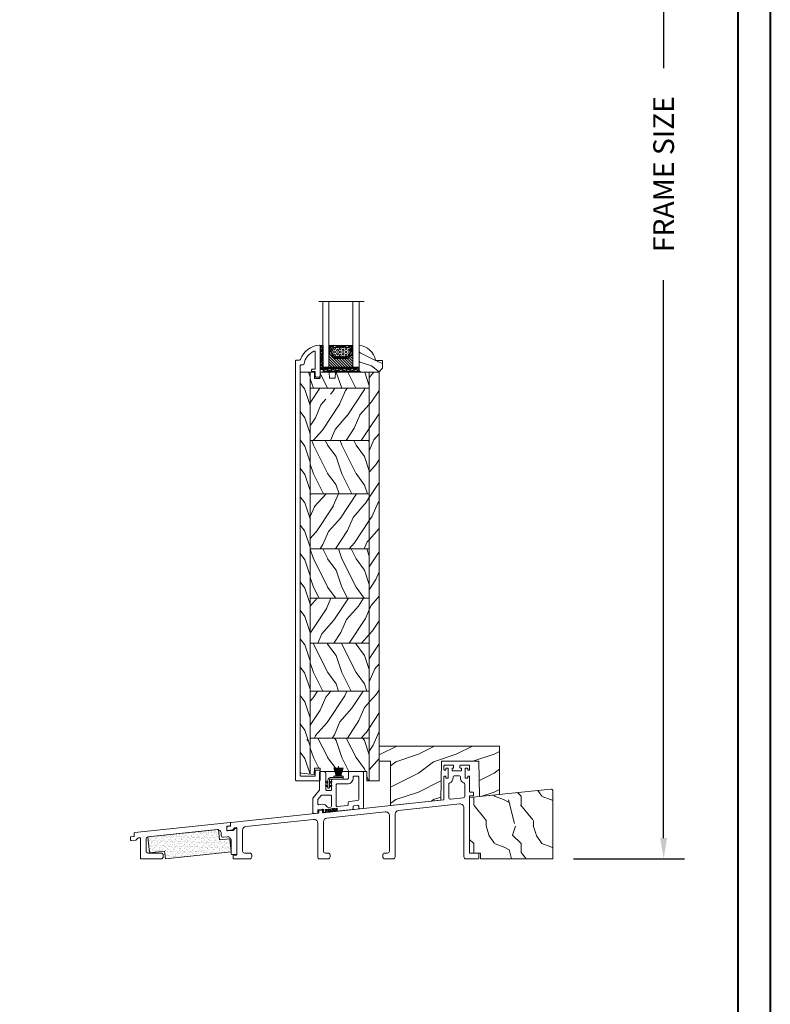
# Model space of a CAD drawing. Units: millimetres. Extents: x -96 to 592, y 0 to 199.
# Drawn here: x 93 to 109, y 22 to 43 of the extents above; entities that cross this region are included whole.
import ezdxf

# ---------------------------------------------------------------- set-up
doc = ezdxf.new("R2010")
doc.units = ezdxf.units.MM
doc.header["$MEASUREMENT"] = 0
doc.layers.get('0').update_dxf_attribs({"lineweight": 18})
doc.styles.add('Cotes', font='arial.ttf')
doc.linetypes.add('Amzigzag', pattern='A,0.0001,[136,genltshp.shx,S=0.04,R=0,X=0,Y=0],-11', length=11.0001)
doc.dimstyles.new('1-1', dxfattribs={"dimscale": 0.03937, "dimtxt": 11, "dimasz": 11, "dimexe": 11, "dimexo": 11, "dimgap": 11, "dimtad": 0, "dimtih": 1, "dimtoh": 1, "dimdec": 1, "dimlfac": 25.4, "dimzin": 0, "dimdsep": 46, "dimtxsty": 'Cotes', "dimcen": 0.09, "dimadec": 0, "dimazin": 0, "dimtfac": 1, "dimtdec": 1, "dimtofl": 0, "dimtmove": 0, "dimatfit": 3, "dimfxl": 0, "dimtolj": 1, "dimtzin": 0, "dimarcsym": 0})
pattern_1 = [(126.8699, (-118.4903, 18.4518), (30.000002, -45), [7.5, -67.5]), (116.565, (-122.9903, 9.452), (-15.00002, 14.99999), [16.7705, -16.7705]), (108.435, (-130.4903, 9.452), (-14.99998, 30.00001), [9.48684, -37.9473])]
pattern_2 = [(246.8699, (-135.7942, 40.4422), (23.97114, 48.480763), [7.5, -67.5]), (236.565, (-125.75, 41.045), (-5.49036, -20.4904), [16.7705, -16.7705]), (228.435, (-122, 34.55), (-18.48078, -27.99036), [9.48684, -37.9473])]

# ---------------------------------------------------------------- blocks, each defined once
blk = doc.blocks.new('*D356')
at = {"color": 0, "lineweight": -2, "transparency": 16777216}
for p, q in [((104.805, 53.576), (107.112, 53.576)), ((106.679, 53.143), (106.679, 41.881)), ((106.679, 25.866), (106.679, 37.466)), ((104.806, 25.433), (107.112, 25.433))]:
    blk.add_line(p, q, dxfattribs=at)
at = {"color": 0, "transparency": 16777216}
for points in [[(106.607, 53.143), (106.751, 53.143), (106.679, 53.576)], [(106.607, 25.866), (106.751, 25.866), (106.679, 25.433)]]:
    blk.add_solid(points, dxfattribs=at)
at = {"layer": 'Defpoints', "color": 0, "transparency": 16777216}
for p in [(104.372, 53.576), (106.679, 53.576), (104.373, 25.433)]:
    blk.add_point(p, dxfattribs=at)
at = {"color": 0, "transparency": 16777216, "insert": (106.679, 39.674), "char_height": 0.43307, "attachment_point": 5, "rotation": 90, "style": 'Cotes'}
blk.add_mtext('\\A1;FRAME SIZE', dxfattribs=at)
blk = doc.blocks.new('PB-013')
at = {"lineweight": 15}
blk.add_lwpolyline([(102.15, -12.5, 0.414214), (102.65, -13), (118.79, -13, 0.431265), (119.09, -12.68, 0.303188), (111.5, -2.63, -0.319055), (111.16, -2.15), (111.16, -0.5, 0.414214), (110.66, 0), (-110.66, 0, 0.414214), (-111.16, -0.5), (-111.16, -12.5, 0.414214), (-110.66, -13), (-105.96, -13, 0.414214), (-105.46, -12.5), (-105.46, -11, 0.414214), (-105.96, -10.5), (-108.16, -10.5, -0.414214), (-108.66, -10), (-108.66, -3, -0.414214), (-108.16, -2.5), (108.16, -2.5, -0.414214), (108.66, -3), (108.66, -4.1, 0.370863), (109.09, -4.59, -0.257712), (115.87, -9.8, -0.540622), (115.41, -10.5), (106.85, -10.5, -0.414214), (106.35, -10), (106.35, -9, 0.414214), (105.85, -8.5), (105.65, -8.5, 0.414214), (105.15, -9), (105.15, -10, -0.414214), (104.65, -10.5), (102.65, -10.5, 0.414214), (102.15, -11)], format="xyb", close=True, dxfattribs=at).dxf.unprotected_set("ltscale", 0)
blk = doc.blocks.new('V-004')
h = blk.add_hatch()
h.set_pattern_fill('EXM', color=256, scale=4, style=0, pattern_type=2)
h.set_pattern_definition([(153.435, (-25.4281, -37.6341), (3.999997, -4.000005), [0.89443, -8.04984]), (26.565, (-28.2281, -37.9141), (3.999997, 4.000005), [0.89443, -8.04984]), (0, (-27.428, -37.514), (4, 4), [0.8, -3.2]), (333.435, (-26.6281, -37.5141), (-3.999997, 4.000005), [0.89443, -8.04984]), (206.565, (-25.8281, -37.9141), (-3.999997, -4.000005), [0.89443, -8.04984]), (180, (-26.628, -38.314), (-4, -4), [0.8, -3.2]), (153.435, (-27.4281, -38.3141), (3.999997, -4.000005), [0.89443, -8.04984]), (26.565, (-26.2281, -38.5541), (3.999997, 4.000005), [0.89443, -8.04984]), (153.435, (-25.4281, -38.9541), (3.999997, -4.000005), [0.89443, -8.04984]), (26.565, (-28.2281, -39.2341), (3.999997, 4.000005), [0.89443, -8.04984]), (0, (-27.428, -38.834), (4, 4), [0.8, -3.2]), (333.435, (-26.6281, -38.8341), (-3.999997, 4.000005), [0.89443, -8.04984]), (206.565, (-25.8281, -39.2341), (-3.999997, -4.000005), [0.89443, -8.04984]), (180, (-26.628, -39.634), (-4, -4), [0.8, -3.2]), (153.435, (-27.4281, -39.6341), (3.999997, -4.000005), [0.89443, -8.04984]), (26.565, (-26.2281, -39.9141), (3.999997, 4.000005), [0.89443, -8.04984]), (153.435, (-25.4281, -40.3141), (3.999997, -4.000005), [0.89443, -8.04984]), (26.565, (-26.2281, -41.2341), (3.999997, 4.000005), [0.89443, -8.04984]), (26.565, (-28.2281, -40.5541), (3.999997, 4.000005), [0.89443, -8.04984]), (0, (-27.428, -40.154), (4, 4), [0.8, -3.2]), (333.435, (-26.6281, -40.1541), (-3.999997, 4.000005), [0.89443, -8.04984]), (206.565, (-25.8281, -40.5541), (-3.999997, -4.000005), [0.89443, -8.04984]), (180, (-26.628, -40.954), (-4, -4), [0.8, -3.2]), (153.435, (-27.4281, -40.9541), (3.999997, -4.000005), [0.89443, -8.04984]), (0, (-29.428, -40.834), (4, 4), [0.8, -3.2]), (333.435, (-28.6281, -40.8341), (-3.999997, 4.000005), [0.89443, -8.04984]), (0, (-29.428, -39.514), (4, 4), [0.8, -3.2]), (333.435, (-28.6281, -39.5141), (-3.999997, 4.000005), [0.89443, -8.04984]), (206.565, (-27.8281, -39.9141), (-3.999997, -4.000005), [0.89443, -8.04984]), (180, (-28.628, -40.314), (-4, -4), [0.8, -3.2]), (0, (-29.428, -38.154), (4, 4), [0.8, -3.2]), (333.435, (-28.6281, -38.1541), (-3.999997, 4.000005), [0.89443, -8.04984]), (206.565, (-27.8281, -38.5541), (-3.999997, -4.000005), [0.89443, -8.04984]), (180, (-28.628, -38.954), (-4, -4), [0.8, -3.2]), (206.565, (-27.8281, -37.2341), (-3.999997, -4.000005), [0.89443, -8.04984]), (180, (-28.628, -37.634), (-4, -4), [0.8, -3.2])])
h.paths.add_polyline_path([(8.87, -0.09, 0.414214), (9.37, 0.41), (9.37, 1.41, 0.414214), (8.87, 1.91), (-9.13, 1.91, 0.414214), (-9.63, 1.41), (-9.63, 0.41, 0.414214), (-9.13, -0.09)])
at = {"linetype": 'Continuous'}
blk.add_lwpolyline([(-9.63, 1.41, -0.414214), (-9.13, 1.91), (8.87, 1.91, -0.414214), (9.37, 1.41), (9.37, 0.41, -0.414214), (8.87, -0.09), (-9.13, -0.09, -0.414214), (-9.63, 0.41)], format="xyb", close=True, dxfattribs=at)
blk = doc.blocks.new('D-059')
h = blk.add_hatch()
h.set_pattern_fill('WOOD1', color=256, scale=10, style=0, pattern_type=2)
h.set_pattern_definition([(216.8699, (-335.2539, -33.65), (29.999999, 20.000001), [5, -45]), (206.5651, (-329.254, -36.65), (-9.99999, -10.000013), [11.18034, -11.18034]), (198.4349, (-329.254, -41.65), (-20.000004, -9.999984), [6.32456, -25.29822])])
edge = h.paths.add_edge_path()
edge.add_line((-10.5, 0), (0, 0))
edge.add_line((0, 0), (0, 14.03))
edge.add_arc((0.54, 4.7), 9.34, 93.305, 171.3918)
edge.add_line((-8.7, 6.1), (-12.5, 6.1))
edge.add_line((-12.5, 6.1), (-12.5, 2))
edge.add_line((-12.5, 2), (-10.5, 0))
blk.add_lwpolyline([(-10.5, 0), (0, 0), (0, 14.03, 0.354545), (-8.7, 6.1), (-12.5, 6.1), (-12.5, 2)], format="xyb", close=True)
blk = doc.blocks.new('V-006')
h = blk.add_hatch()
h.set_pattern_fill('GRAVEL', color=256, scale=0.075, style=0)
h.set_pattern_definition([(228.0128, (-26.72399, -53.63578), (-15.24001295, -17.14502107), [0.25629, -25.372875]), (184.9697, (-26.89544, -53.826285), (22.86003698, 1.90498656), [0.439804, -43.5405]), (132.5104, (-27.33359, -53.86438), (19.04998614, -20.95502047), [0.31011, -30.701025]), (267.2737, (-28.07654, -54.340635), (1.90499173, 38.09998774), [0.400504, -39.6498]), (292.8337, (-28.09559, -54.740685), (-9.52502704, 22.860013), [0.392726, -38.87985]), (357.2737, (-27.94319, -55.102635), (-38.09998774, 1.90499173), [0.400504, -39.6498]), (37.6942, (-27.54314, -55.121685), (-24.765015646, -19.04998302), [0.529645, -52.434825]), (72.2553, (-27.12404, -54.797835), (13.335026674, 41.910012155), [0.50004, -49.503975]), (121.4296, (-26.97164, -54.321585), (-15.24000393, 24.76497087), [0.40186, -39.784125]), (175.2364, (-27.18119, -53.97868), (20.95498354, -1.90498212), [0.458785, -22.480425]), (222.3974, (-27.63839, -53.940585), (-22.86000069, -20.95497274), [0.593309, -58.7376]), (138.8141, (-26.19059, -54.35968), (-13.3349915, 11.4299824), [0.202504, -20.04795]), (171.4692, (-26.34299, -54.22633), (24.7649622, -3.8100096), [0.38526, -38.14095]), (225, (-26.724, -54.1692), (-3e-16, -1.905), [0.269407, -2.42467]), (203.1986, (-26.85734, -53.94058), (9.5250321, 3.8100167), [0.14508, -14.36295]), (291.8014, (-26.9907, -53.99773), (-1.9050013, 5.7150037), [0.205175, -10.0536]), (30.9638, (-26.9145, -54.18823), (5.714994, 3.810003), [0.33324, -10.774725]), (161.5651, (-26.62874, -54.0168), (3.810002, -1.904997), [0.240965, -5.783175]), (16.3895, (-28.09559, -53.99773), (19.05001051, 5.71498811), [0.337566, -33.4191]), (70.3462, (-27.77174, -53.90248), (-7.61997877, -20.95497037), [0.2832, -28.03665]), (293.1986, (-26.62874, -53.63578), (-3.8100167, 9.5250321), [0.29016, -14.2179]), (343.6105, (-26.51444, -53.90248), (-19.05001051, 5.71498811), [0.337566, -33.4191]), (339.444, (-28.0956, -55.17883), (-9.5250118, 3.8099954), [0.325526, -15.950775]), (294.7751, (-27.79079, -55.29313), (-9.5249778, 20.95499027), [0.272754, -27.0027]), (66.8014, (-26.6097, -55.54078), (3.8100167, 9.5250321), [0.29016, -14.2179]), (17.354, (-26.49539, -55.27408), (-24.76500134, -7.6199885), [0.319337, -31.6143]), (69.444, (-27.54314, -55.54078), (-3.8099954, -9.5250118), [0.162764, -16.1136]), (101.3099, (-26.724, -55.5408), (-1.9049906, 7.6199756), [0.097136, -9.6165]), (165.9638, (-26.74304, -55.44553), (5.715004, -1.9049967), [0.392726, -7.461787]), (186.009, (-27.12404, -55.35028), (19.04997191, 1.90499555), [0.36395, -36.03105]), (303.6901, (-26.9145, -54.3597), (-1.9050007, 3.8099963), [0.274743, -6.593835]), (353.1572, (-26.76209, -54.588285), (32.38501339, -3.81001706), [0.479668, -47.487]), (60.9454, (-26.28584, -54.64543), (-7.6199823, -13.3349682), [0.19613, -19.41705]), (90, (-26.1906, -54.474), (-1.905, 1.905), [0.1143, -1.7907]), (120.2564, (-27.16214, -55.29313), (7.61998385, -13.33499327), [0.26465, -26.200425]), (48.0128, (-27.29549, -55.06453), (15.24001295, 17.14502107), [0.512582, -25.1166]), (0, (-26.9526, -54.6835), (1.905, 1.905), [0.4953, -1.4097]), (325.3048, (-26.45729, -54.68353), (-19.049967, 13.33500127), [0.301208, -29.819475]), (254.0546, (-26.20964, -54.85498), (-1.9050049, -7.6200182), [0.27737, -13.591275]), (207.646, (-26.28584, -55.121685), (-36.19498729, -19.05001198), [0.45161, -44.709375]), (175.4261, (-26.68589, -55.331235), (-24.7650057, 1.90499078), [0.477772, -47.29935]), (175.4261, (-26.68589, -55.331235), (-24.7650057, 1.90499078), [0.477772, -47.29935])])
h.paths.add_polyline_path([(6.3565, 0), (6.3565, 1.6), (-6.3565, 1.6), (-6.3565, 0)])
blk.add_line((-6.3565, 0), (-6.3565, 1.6))
blk.add_lwpolyline([(-6.3565, 0), (-6.3565, 1.6), (6.3565, 1.6), (6.3565, 0)], close=True)
blk = doc.blocks.new('V-042')
h = blk.add_hatch()
h.set_pattern_fill('HEX', color=256, scale=4, style=0)
h.set_pattern_definition([(0, (-287.4581, 1960.29515), (0, 0.8660254), [0.5, -1]), (120, (-287.4581, 1960.29515), (-0.75, -0.4330127), [0.5, -1]), (60, (-286.9581, 1960.29515), (-0.75, 0.4330127), [0.5, -1])])
h.paths.add_polyline_path([(12.12, 10.62, -0.010382), (6.98, 10.62, 0.076556), (4.75, 10.13, 0.263685), (4.5, 9.82, 0.148643), (4.85, 7.05, 0.145267), (5.04, 6.84, -0.157262), (6.05, 5.6, 0.308069), (6.42, 5.35), (12.68, 5.35, 0.308069), (13.05, 5.6, -0.157262), (14.06, 6.84, 0.145267), (14.25, 7.05, 0.148643), (14.6, 9.82, 0.263685), (14.35, 10.13, 0.076556)])
h = blk.add_hatch()
h.set_pattern_fill('ANSI31', color=256, scale=8, style=0)
h.set_pattern_definition([(45, (-287.4581, 1960.2951), (-0.7071068, 0.7071068), [])])
h.paths.add_polyline_path([(12.52, 4.65), (6.48, 4.65), (5.86, 4.65, -0.341404), (5.28, 5.1, 0.290945), (3.86, 6.42, -0.361442), (3.53, 6.81), (3.53, 9.5), (3.15, 9.5), (3.15, 0), (15.85, 0), (15.85, 9.5), (15.47, 9.5), (15.47, 6.81, -0.361442), (15.14, 6.42, 0.290945), (13.73, 5.1, -0.341139), (13.15, 4.65)])
at = {"linetype": 'Amzigzag', "ltscale": 1.5}
blk.add_line((-2.7, 34.8), (21.32, 34.8), dxfattribs=at)
at = {"linetype": 'Continuous', "lineweight": 25}
for p, q in [((3.58, 11.3), (3.58, 10.08)), ((5.83, 11.5), (3.78, 11.5)), ((3.78, 10.28), (3.78, 10.8)), ((3.87, 10.8), (3.87, 10.28)), ((4.08, 11.1), (5.68, 11.1)), ((5.68, 11.01), (4.08, 11.01)), ((5.68, 11.1), (5.68, 11.01)), ((15.32, 11.5), (13.27, 11.5)), ((13.42, 11.1), (15.02, 11.1)), ((13.42, 11.01), (13.42, 11.1)), ((15.02, 11.01), (13.42, 11.01)), ((15.23, 10.28), (15.23, 10.8)), ((15.32, 10.8), (15.32, 10.28)), ((15.52, 10.08), (15.52, 11.3)), ((3.62, 9.95), (3.63, 9.95)), ((3.63, 9.95), (3.63, 9.99)), ((3.63, 9.95), (3.63, 6.81)), ((3.72, 10.18), (3.74, 10.2)), ((3.72, 9.99), (3.72, 6.81)), ((3.8, 10.13), (3.77, 10.11)), ((6.42, 5.35), (12.68, 5.35)), ((15.33, 10.11), (15.3, 10.13)), ((15.36, 10.2), (15.38, 10.18)), ((15.38, 6.81), (15.38, 9.99)), ((15.47, 9.99), (15.47, 9.95)), ((15.47, 9.95), (15.48, 9.95)), ((15.47, 6.81), (15.47, 9.95)), ((5.95, 4.74), (6.58, 4.74)), ((5.95, 4.65), (6.58, 4.65)), ((6.58, 4.74), (12.52, 4.74)), ((6.58, 4.65), (12.52, 4.65)), ((12.52, 4.74), (13.15, 4.74)), ((12.52, 4.65), (13.15, 4.65))]:
    blk.add_line(p, q, dxfattribs=at)
blk.add_line((3.2, 0), (15.9, 0))
for points in [[(3.2, 34.8), (3.2, 0), (0, 0), (0, 34.8)], [(19.1, 34.8), (19.1, 0), (15.9, 0), (15.9, 34.8)]]:
    blk.add_lwpolyline(points)
for points in [[(3.2, 9.5), (3.58, 9.5), (3.58, 11.5), (3.2, 11.5)], [(15.9, 9.5), (15.52, 9.5), (15.52, 11.5), (15.9, 11.5)]]:
    blk.add_lwpolyline(points, close=True)
for centre, radius, start, end in [((3.78, 11.3), 0.2, 90, 180), ((4.08, 10.8), 0.3, 90, 180), ((4.08, 10.8), 0.21, 90, 180), ((7.47, 3.14), 7.5, 93.7803, 111.2916), ((9.55, 46), 34.7, 263.8451, 276.1549), ((9.55, 134.58), 123.98, 268.8103, 271.1897), ((11.63, 3.14), 7.5, 68.7084, 86.2197), ((15.02, 10.8), 0.3, 0, 90), ((15.02, 10.8), 0.21, 0, 90), ((15.32, 11.3), 0.2, 0, 90), ((3.79, 10.08), 0.21, 179.7068, 218.1702), ((3.87, 9.99), 0.238, 129.6188, 180), ((4.03, 6.81), 0.4, 180, 259.4879), ((3.87, 9.99), 0.148, 129.6188, 180), ((4.03, 6.81), 0.31, 180, 259.4879), ((3.67, 10.28), 0.11, 309.6188, 0), ((3.67, 10.28), 0.2, 309.6188, 0), ((3.63, 4.64), 1.81, 14.5996, 79.4879), ((3.63, 4.64), 1.9, 14.5996, 79.4879), ((9.23, 9.02), 4.8, 170.3788, 204.1977), ((4.89, 9.76), 0.4, 111.2916, 170.3788), ((5.31, 7.26), 0.5, 204.1977, 237.2592), ((3.63, 4.65), 2.6, 21.5102, 57.2592), ((6.42, 5.75), 0.4, 201.5102, 270), ((12.68, 5.75), 0.4, 270, 338.4898), ((15.47, 4.65), 2.6, 122.7408, 158.4898), ((15.47, 4.64), 1.9, 100.5121, 165.4004), ((15.47, 4.64), 1.81, 100.5121, 165.4004), ((13.79, 7.26), 0.5, 302.7408, 335.8023), ((9.87, 9.02), 4.8, 335.8023, 9.6212), ((14.21, 9.76), 0.4, 9.6212, 68.7084), ((15.07, 6.81), 0.31, 280.5121, 0), ((15.07, 6.81), 0.4, 280.5121, 0), ((15.43, 10.28), 0.2, 180, 230.3812), ((15.43, 10.28), 0.11, 180, 230.3812), ((15.23, 9.99), 0.148, 0, 50.3812), ((15.23, 9.99), 0.238, 0, 50.3812), ((15.31, 10.08), 0.21, 321.8298, 0.2932), ((5.95, 5.25), 0.6, 194.5996, 270), ((5.95, 5.25), 0.51, 194.5996, 270), ((13.15, 5.25), 0.51, 270, 345.4004), ((13.15, 5.25), 0.6, 270, 345.4004)]:
    blk.add_arc(centre, radius, start, end, dxfattribs=at)
blk = doc.blocks.new('PB-023-Mod2')
h = blk.add_hatch()
h.set_pattern_fill('WOOD1', color=256, scale=15, angle=-90, style=0, pattern_type=2)
h.set_pattern_definition([(126.8699, (15, -6), (30, -45), [7.5, -67.5]), (116.565, (10.5, -15), (-15.00002, 14.99999), [16.7705, -16.7705]), (108.435, (3, -15), (-14.99998, 30.00001), [9.4868, -37.9473])])
edge = h.paths.add_edge_path()
edge.add_line((-34.3, -212.57), (-41.25, -211.96))
edge.add_arc((-41.2, -211.47), 0.5, 184.1528, 265, ccw=False)
edge.add_line((-41.7, -211.5), (-41.7, 0))
edge.add_line((-41.7, 0), (-36.45, 0))
edge.add_line((-36.45, 0), (-36.45, -212.38))
h = blk.add_hatch()
h.set_pattern_fill('WOOD1', color=256, scale=15, angle=-90, style=0, pattern_type=2)
h.set_pattern_definition(pattern_1)
edge = h.paths.add_edge_path()
edge.add_line((-36.45, 0), (-36.45, -8.6))
edge.add_line((-36.45, -8.6), (-5.25, -8.6))
edge.add_line((-5.25, -8.6), (-5.25, 0))
edge.add_line((-5.25, 0), (-22.57, 0))
edge.add_arc((-22.57, -0.5), 0.5, 90, 180)
edge.add_line((-23.07, -0.5), (-23.27, -2.8))
edge.add_arc((-23.77, -2.8), 0.5, -90, 0, ccw=False)
edge.add_line((-23.77, -3.3), (-25.77, -3.3))
edge.add_arc((-25.77, -2.8), 0.5, -180, -90, ccw=False)
edge.add_line((-26.27, -2.8), (-26.47, -0.5))
edge.add_arc((-26.97, -0.5), 0.5, 0, 90)
edge.add_line((-26.97, 0), (-31.25, 0))
edge.add_line((-31.25, 0), (-31.25, -2.87))
edge.add_arc((-31.75, -2.87), 0.5, -90, 0, ccw=False)
edge.add_line((-31.75, -3.37), (-33.75, -3.37))
edge.add_arc((-33.75, -2.87), 0.5, -180, -90, ccw=False)
edge.add_line((-34.25, -2.87), (-34.25, 0))
edge.add_line((-34.25, 0), (-36.45, 0))
h = blk.add_hatch()
h.set_pattern_fill('WOOD1', color=256, scale=15, angle=30, style=0, pattern_type=2)
h.set_pattern_definition([(246.8699, (-135.7942, 40.4422), (23.97114, 48.480763), [7.5, -67.5]), (236.565, (-125.75, 41.045), (-5.49036, -20.49039), [16.7705, -16.7705]), (228.4349, (-122, 34.55), (-18.48078, -27.99036), [9.48684, -37.9473])])
h.paths.add_polyline_path([(-5.25, -216), (0, -216), (0, 0), (-5.25, 0)])
h = blk.add_hatch()
h.set_pattern_fill('WOOD1', color=256, scale=15, angle=30, style=0, pattern_type=2)
h.set_pattern_definition(pattern_2)
h.paths.add_polyline_path([(-24.34, -11.65), (-24.34, -19.38), (-28.15, -19.38), (-28.15, -11.65)], flags=16)
h.paths.add_polyline_path([(-36.45, -8.6), (-36.45, -36.2), (-5.25, -36.2), (-5.25, -8.6)])
h = blk.add_hatch()
h.set_pattern_fill('WOOD1', color=256, scale=15, angle=-90, style=0, pattern_type=2)
h.set_pattern_definition(pattern_1)
h.paths.add_polyline_path([(-36.45, -36.2), (-36.45, -64.29), (-5.25, -64.29), (-5.25, -36.2)])
h = blk.add_hatch()
h.set_pattern_fill('WOOD1', color=256, scale=15, angle=30, style=0, pattern_type=2)
h.set_pattern_definition(pattern_2)
h.paths.add_polyline_path([(-36.45, -64.29), (-36.45, -93.43), (-5.25, -93.43), (-5.25, -64.29)])
h = blk.add_hatch()
h.set_pattern_fill('WOOD1', color=256, scale=15, angle=-90, style=0, pattern_type=2)
h.set_pattern_definition(pattern_1)
h.paths.add_polyline_path([(-5.25, -93.43), (-36.45, -93.43), (-36.45, -119.53), (-5.25, -119.53)])
h = blk.add_hatch()
h.set_pattern_fill('WOOD1', color=256, scale=15, angle=30, style=0, pattern_type=2)
h.set_pattern_definition(pattern_2)
h.paths.add_polyline_path([(-5.25, -119.53), (-36.45, -119.53), (-36.45, -143.25), (-5.25, -143.25)])
h = blk.add_hatch()
h.set_pattern_fill('WOOD1', color=256, scale=15, angle=-90, style=0, pattern_type=2)
h.set_pattern_definition(pattern_1)
h.paths.add_polyline_path([(-5.25, -143.25), (-36.45, -143.25), (-36.45, -168.66), (-5.25, -168.66)])
h = blk.add_hatch()
h.set_pattern_fill('WOOD1', color=256, scale=15, angle=30, style=0, pattern_type=2)
h.set_pattern_definition(pattern_2)
h.paths.add_polyline_path([(-5.25, -193.4), (-5.25, -168.66), (-36.45, -168.66), (-36.45, -193.4)])
h = blk.add_hatch()
h.set_pattern_fill('WOOD1', color=256, scale=15, angle=-90, style=0, pattern_type=2)
h.set_pattern_definition(pattern_1)
h.paths.add_polyline_path([(-37.63, -194.13), (-37.63, -201.86), (-39.2, -201.86), (-39.2, -194.13)], flags=16)
h.paths.add_polyline_path([(-6.51, -212.5), (-15.9, -212.5), (-15.9, -212.5)])
h.paths.add_polyline_path([(-31.25, -211.05), (-6.51, -211.05), (-6.51, -212.5), (-6.51, -212.5), (-6.51, -216), (-5.25, -216), (-5.25, -193.4), (-36.45, -193.4), (-36.45, -212.38), (-34.3, -212.57), (-34.25, -209.27), (-31.25, -209.27)])
for p, q in [((-36.45, 0), (-36.45, -212.38)), ((-41.7, 0), (-36.45, 0)), ((-41.7, -211.5), (-41.7, 0)), ((-5.25, -8.6), (-36.45, -8.6)), ((-5.25, -36.2), (-36.45, -36.2)), ((-5.25, -64.29), (-36.45, -64.29)), ((-5.25, -93.43), (-36.45, -93.43)), ((-5.25, -119.53), (-36.45, -119.53)), ((-5.25, -143.25), (-36.45, -143.25)), ((-5.25, -168.66), (-36.45, -168.66)), ((-5.25, -193.4), (-36.45, -193.4)), ((-31.25, -209.27), (-34.25, -209.27))]:
    blk.add_line(p, q)
blk.add_lwpolyline([(-36.45, -212.38), (-36.45, 0), (-34.25, 0), (-34.25, -2.87, 0.414214), (-33.75, -3.37), (-31.75, -3.37, 0.414214), (-31.25, -2.87), (-31.25, 0), (-26.97, 0, -0.414214), (-26.47, -0.5), (-26.27, -2.8, 0.414214), (-25.77, -3.3), (-23.77, -3.3, 0.414214), (-23.27, -2.8), (-23.07, -0.5, -0.414214), (-22.57, 0), (-5.25, 0), (-5.25, -216), (-6.51, -216)], format="xyb")
blk.add_lwpolyline([(-5.25, -216), (0, -216), (0, 0), (-5.25, 0)], close=True)
for points in [[(-31.22, -211.05), (-31.25, -209.27), (-34.25, -209.27), (-34.3, -212.57), (-41.25, -211.96)], [(-6.52, -216), (-6.51, -211.05), (-31.22, -211.05)]]:
    blk.add_lwpolyline(points)
blk.add_arc((-41.2, -211.47), 0.5, 180.0001, 265)
blk = doc.blocks.new('PP-029')
blk.add_lwpolyline([(-6.77, -15.04), (-6.77, -3.07, -0.414214), (-6.47, -2.77), (-6.07, -2.77, -0.414214), (-5.77, -3.07), (-5.77, -3.53, 0.414214), (-5.47, -3.83), (-4.77, -3.83, 0.414214), (-4.47, -3.53), (-4.47, 1.2, 0.414214), (-4.77, 1.5), (-5.47, 1.5, 0.414214), (-5.77, 1.2), (-5.77, 0.73, -0.414214), (-6.07, 0.43), (-6.47, 0.43, -0.414214), (-6.77, 0.73), (-6.77, 2.7, -0.414214), (-6.47, 3), (-1.95, 3, -0.414214), (-1.65, 2.7), (-1.65, 1.8, -0.414214), (-1.95, 1.5), (-2.17, 1.5, 0.414214), (-2.47, 1.2), (-2.47, 0.3, 0.414214), (-2.17, 0), (2.17, 0, 0.414214), (2.47, 0.3), (2.47, 1.2, 0.414214), (2.17, 1.5), (1.95, 1.5, -0.414214), (1.65, 1.8), (1.65, 2.7, -0.414214), (1.95, 3), (6.47, 3, -0.414214), (6.77, 2.7), (6.77, 0.73, -0.414214), (6.47, 0.43), (6.07, 0.43, -0.414214), (5.77, 0.73), (5.77, 1.2, 0.414214), (5.47, 1.5), (4.77, 1.5, 0.414214), (4.47, 1.2), (4.47, -3.53, 0.414214), (4.77, -3.83), (5.47, -3.83, 0.414214), (5.77, -3.53), (5.77, -3.07, -0.414214), (6.07, -2.77), (6.47, -2.77, -0.414214), (6.77, -3.07), (6.77, -10.82, 0.414214), (7.07, -11.12), (8.47, -11.12, -0.414214), (8.77, -11.42), (8.77, -12.82, -0.414214), (8.47, -13.12), (7.07, -13.12, 0.414214), (6.77, -13.42), (6.77, -43.12, 0.414214), (7.07, -43.42), (11.32, -43.42, -0.414214), (11.62, -43.72), (11.62, -46.12, -0.414214), (11.32, -46.42), (4.77, -46.42, -0.414214), (3.77, -45.42), (3.77, -19.44, 0.445329), (1.56, -17.45), (-30.81, -20.86, 0.383768), (-32.6, -22.85), (-32.6, -45.42, -0.414214), (-33.6, -46.42), (-38.1, -46.42, -0.414214), (-39.1, -45.42), (-39.1, -44.42, -0.414214), (-38.1, -43.42), (-36.6, -43.42, 0.414214), (-35.6, -42.42), (-35.6, -23.59, 0.445329), (-37.81, -21.6), (-68.71, -24.86, 0.383768), (-70.5, -26.85), (-70.5, -42.42, 0.414214), (-69.5, -43.42), (-68, -43.42, -0.414214), (-67, -44.42), (-67, -45.42, -0.414214), (-68, -46.42), (-72.5, -46.42, -0.414214), (-73.5, -45.42), (-73.5, -27.59, 0.445329), (-75.71, -25.6), (-111.43, -29.36, 0.383768), (-113.22, -31.35), (-113.22, -42.42, 0.414214), (-112.22, -43.42), (-109.37, -43.42, -0.414214), (-108.37, -44.42), (-108.37, -45.42, -0.414214), (-109.37, -46.42), (-117.92, -46.42, -0.414214), (-118.22, -46.12), (-118.22, -44.72, -0.414214), (-117.92, -44.42), (-116.52, -44.42, 0.414214), (-116.22, -44.12), (-116.22, -30.25, 0.445329), (-116.55, -29.95), (-117.37, -30.04, 0.171745), (-117.55, -30.12), (-118.47, -31.03, -0.169854), (-118.64, -31.12), (-121.19, -31.41, -0.447533), (-121.52, -31.11), (-121.52, -29.7, -0.380608), (-121.26, -29.4), (-119.8, -29.23, 0.380608), (-119.53, -28.93), (-119.53, -27.47, -0.383749), (-119.27, -27.17), (-73.25, -22.32, 0.383749), (-72.98, -22.02), (-72.98, -21.11, -0.383864), (-72.71, -20.81), (-71.33, -20.66, -0.445229), (-71, -20.96), (-71, -21.75, 0.445332), (-70.67, -22.05), (-7.04, -15.34)], format="xyb")
blk.add_lwpolyline([(-4.27, -7.2, -0.304618), (-3.71, -6.36, 0.33242), (-1.99, -3.49, -0.444103), (-1.09, -2.5), (1.09, -2.5, -0.444103), (1.99, -3.49, 0.33242), (3.71, -6.36, -0.304618), (4.27, -7.2), (4.27, -13.25, -0.383768), (3.38, -14.24), (-3.17, -14.93, -0.445329), (-4.27, -13.94)], format="xyb", close=True)
blk.add_arc((-7.07, -15.04), 0.3, 276.0198, 0)
blk = doc.blocks.new('PP-031')
for points in [[(-20.12, -2.57, -0.383864), (-19.67, -2.07), (-17.68, -1.86, -0.445229), (-17.13, -2.36), (-17.13, -3.21, 0.44532), (-16.58, -3.71), (-1.89, -2.16, 0.383777), (-1.44, -1.66), (-1.44, -0.6, -0.383864), (-0.99, -0.1), (0.99, 0.1, -0.445229), (1.54, -0.39), (1.54, -1.24, 0.445229), (2.1, -1.74), (3.6, -1.58, 0.383864), (4.04, -1.08), (4.04, 17.48, 0.414214), (3.54, 17.98), (-3.36, 17.98, 0.414214), (-3.86, 17.48), (-3.86, 14.48, -0.414214), (-4.36, 13.98), (-12.36, 13.98, 0.414214), (-12.86, 13.48), (-12.86, 8.48, -0.414214), (-13.36, 7.98), (-15.36, 7.98, -0.414214), (-15.86, 8.48), (-15.86, 16.98, 0.414214), (-16.86, 17.98), (-18.26, 17.98, 0.414214), (-19.26, 16.98), (-19.26, 8.09, -0.177021), (-19.33, 7.89), (-22.5, 4.14, 0.177021), (-22.62, 3.81), (-22.62, -3.78, 0.445229), (-22.06, -4.28), (-20.56, -4.12, 0.383864), (-20.12, -3.63)], [(-9.81, -0.49), (-4.39, 0.03, 0.386695), (-3.94, 0.53), (-3.94, 1.65, -0.383864), (-3.49, 2.15), (1.1, 2.63, 0.383864), (1.54, 3.13), (1.54, 14.98, 0.414214), (1.04, 15.48), (-0.86, 15.48, 0.414214), (-1.36, 14.98), (-1.36, 14.48, -0.414214), (-4.36, 11.48), (-9.86, 11.48, 0.414214), (-10.36, 10.98), (-10.36, 0.01, 0.442278)], [(-20, 3.22, 0.177021), (-20.12, 2.9), (-20.12, 0.95, 0.445229), (-19.56, 0.45), (-17.78, 0.64, -0.269911), (-15.1, -0.76, 0.285164), (-14.62, -0.99), (-13.31, -0.85, 0.383777), (-12.86, -0.35), (-12.86, 4.98, 0.414214), (-13.36, 5.48), (-17.86, 5.48, 0.220989), (-18.24, 5.3)]]:
    blk.add_lwpolyline(points, format="xyb", close=True)
blk = doc.blocks.new('PP-033')
h = blk.add_hatch()
h.set_pattern_fill('WOOD2', color=256, scale=25, style=0, pattern_type=2)
h.set_pattern_definition([(333.4349, (-600.137, 1452.163), (-24.99998, 25.00003), [3.3541, -52.5476]), (284.5742, (-597.13677, 1450.66317), (-174.99982229, 675.00005522), [12.9156, -1278.64355]), (252.4744, (-593.8868, 1463.1632), (-125.0002067, -399.9999228), [4.98123, -493.14025]), (315, (-595.387, 1458.413), (25, -6e-15), [6.36395, -28.99138]), (270, (-590.887, 1453.913), (25, -25), [4.75, -20.25]), (309.0939, (-590.8868, 1449.1632), (225.0002008, -274.99984775), [10.30777, -505.08045]), (270, (-584.387, 1441.163), (25, -25), [3, -22]), (287.5256, (-584.3868, 1463.1632), (-125.0002067, 399.9999228), [4.98122, -493.14025]), (303.6901, (-582.887, 1458.413), (-25.000033, 49.99999), [5.40832, -84.73045]), (339.7751, (-579.8868, 1453.9132), (274.9999316, -100.0002084), [5.06212, -501.1493])])
h.paths.add_polyline_path([(0, 0), (0, 35.84, 0.445229), (-1.1, 36.84), (-44.01, 32.33), (-44.01, 3), (-38.16, 3), (-38.16, 0)])
blk.add_lwpolyline([(-38.16, 3), (-38.16, 0), (0, 0), (0, 35.84, 0.445229), (-1.1, 36.84), (-44.01, 32.33), (-44.01, 3)], format="xyb", close=True)
blk = doc.blocks.new('CF-072')
for p, q in [((3.94, 6.62), (2.81, 10.85)), ((4.19, 6.62), (3.15, 10.85)), ((4.39, 6.62), (3.49, 10.85)), ((4.6, 6.62), (3.83, 10.85)), ((4.8, 6.62), (4.17, 10.85)), ((5, 6.62), (4.51, 10.85)), ((5.21, 6.62), (4.85, 10.85)), ((5.21, 6.32), (5.21, 11.61)), ((5.21, 6.62), (5.57, 10.85)), ((5.41, 6.62), (5.91, 10.85)), ((5.61, 6.62), (6.24, 10.85)), ((5.82, 6.62), (6.58, 10.85)), ((6.02, 6.62), (6.92, 10.85)), ((6.22, 6.62), (7.26, 10.85)), ((6.48, 6.62), (7.6, 10.85)), ((4.19, 6.32), (4.19, 6.62)), ((4.39, 6.32), (4.39, 6.62)), ((4.6, 6.32), (4.6, 6.62)), ((4.8, 6.32), (4.8, 6.62)), ((5, 6.32), (5, 6.62)), ((5.41, 6.32), (5.41, 6.62)), ((5.61, 6.32), (5.61, 6.62)), ((5.82, 6.32), (5.82, 6.62)), ((6.02, 6.32), (6.02, 6.62)), ((6.22, 6.32), (6.22, 6.62)), ((-1.52, 3.18), (-0.38, 2.53)), ((-1.52, 1.15), (-0.38, 0.5)), ((-0.38, 3.11), (-1.27, 3.62)), ((-1.27, 3.55), (-1.27, 3.55)), ((-0.38, 1.08), (-1.27, 1.59)), ((1.27, 3.62), (0.38, 3.11)), ((0.38, 2.53), (1.52, 3.18)), ((1.27, 1.59), (0.38, 1.08)), ((0.38, 0.5), (1.52, 1.15)), ((1.52, 3.11), (1.52, 3.11)), ((1.52, 1.08), (1.52, 1.08))]:
    blk.add_line(p, q)
at = {"linetype": 'Continuous'}
for p, q in [((3.68, 5.83), (3.43, 5.58)), ((3.68, 5.83), (3.94, 5.58)), ((6.73, 5.83), (6.48, 5.58)), ((6.73, 5.83), (6.99, 5.58)), ((0, -0.01), (0, -0.01))]:
    blk.add_line(p, q, dxfattribs=at)
blk.add_lwpolyline([(-0.38, 4.31, -0.414214), (0.89, 5.58), (7.49, 5.58, -0.414214), (7.75, 5.32), (7.75, 5.07, -0.414214), (7.49, 4.81), (0.64, 4.81, 0.414214), (0.38, 4.56), (0.38, 0.25, -0.414214), (0.13, 0), (-0.13, 0, -0.414214), (-0.38, 0.25), (-0.38, 4.31)], format="xyb", dxfattribs=at)
blk.add_lwpolyline([(6.48, 6.62), (6.48, 6.32), (3.94, 6.32), (3.94, 6.62), (3.43, 6.62), (3.43, 6.32), (2.67, 6.32), (2.67, 5.58), (7.75, 5.58), (7.75, 6.32), (6.99, 6.32), (6.99, 6.62)], close=True)
for centre, start, end in [((-1.39, 3.4), 60, 240), ((-1.39, 1.37), 60, 240), ((1.39, 3.4), 300, 120), ((1.39, 1.37), 300, 120)]:
    blk.add_arc(centre, 0.254, start, end)
blk = doc.blocks.new('PP-043')
h = blk.add_hatch()
h.set_pattern_fill('WOOD1', color=256, scale=20, pattern_type=2)
h.set_pattern_definition([(216.8699, (-691.987, 2117.2647), (59.999998, 40.0000025), [10, -90]), (206.5651, (-679.987, 2111.265), (-19.999983, -20.000026), [22.36068, -22.36068]), (198.4349, (-679.987, 2101.265), (-40.000009, -19.999968), [12.64912, -50.59644])])
h.paths.add_polyline_path([(-31, 17.58), (-10.45, 17.58), (-10.45, -1.1), (0, 0), (0, 25.58), (-63.54, 25.58), (-63.54, 17.58), (-57.54, 17.58), (-57.54, 4.57), (-57.54, -5.85), (-31, -3.05)])
blk.add_lwpolyline([(-57.54, 4.57), (-57.54, 17.58), (-63.54, 17.58), (-63.54, 25.58), (0, 25.58), (0, 0), (-10.45, -1.1), (-10.78, 17.58), (-30.64, 17.58), (-31, -3.05), (-57.54, -5.85), (-57.54, 17.58), (-63.54, 17.58)])
blk = doc.blocks.new('V-038')
h = blk.add_hatch()
h.set_pattern_fill('GRAVEL', color=256, scale=0.075, style=0)
h.set_pattern_definition([(228.0128, (-20.36749, -53.63578), (-15.24001295, -17.14502107), [0.25629, -25.372875]), (184.9697, (-20.53894, -53.826285), (22.86003698, 1.90498656), [0.439804, -43.5405]), (132.5104, (-20.97709, -53.86438), (19.04998614, -20.95502047), [0.31011, -30.701025]), (267.2737, (-21.72004, -54.340635), (1.90499173, 38.09998774), [0.400504, -39.6498]), (292.8337, (-21.73909, -54.740685), (-9.52502704, 22.860013), [0.392726, -38.87985]), (357.2737, (-21.58669, -55.102635), (-38.09998774, 1.90499173), [0.400504, -39.6498]), (37.6942, (-21.18664, -55.121685), (-24.765015646, -19.04998302), [0.529645, -52.434825]), (72.2553, (-20.76754, -54.797835), (13.33502667, 41.910012155), [0.50004, -49.503975]), (121.4296, (-20.61514, -54.321585), (-15.24000393, 24.76497087), [0.40186, -39.784125]), (175.2364, (-20.82469, -53.97868), (20.95498354, -1.90498212), [0.458785, -22.480425]), (222.3974, (-21.28189, -53.940585), (-22.86000069, -20.95497274), [0.593309, -58.7376]), (138.8141, (-19.83409, -54.35968), (-13.3349915, 11.4299824), [0.202504, -20.04795]), (171.4692, (-19.98649, -54.22633), (24.7649622, -3.8100096), [0.38526, -38.14095]), (225, (-20.3675, -54.1692), (-3e-16, -1.905), [0.269407, -2.42467]), (203.1986, (-20.50084, -53.94058), (9.5250321, 3.8100167), [0.14508, -14.36295]), (291.8014, (-20.6342, -53.99773), (-1.9050013, 5.7150037), [0.205175, -10.0536]), (30.9638, (-20.558, -54.18823), (5.714994, 3.810003), [0.33324, -10.774725]), (161.5651, (-20.27224, -54.0168), (3.810002, -1.904997), [0.240965, -5.783175]), (16.3895, (-21.73909, -53.99773), (19.05001051, 5.71498811), [0.337566, -33.4191]), (70.3462, (-21.41524, -53.90248), (-7.61997877, -20.95497037), [0.2832, -28.03665]), (293.1986, (-20.27224, -53.63578), (-3.8100167, 9.5250321), [0.29016, -14.2179]), (343.6105, (-20.15794, -53.90248), (-19.05001051, 5.71498811), [0.337566, -33.4191]), (339.444, (-21.7391, -55.17883), (-9.5250118, 3.8099954), [0.325526, -15.950775]), (294.7751, (-21.43429, -55.29313), (-9.5249778, 20.95499027), [0.272754, -27.0027]), (66.8014, (-20.2532, -55.54078), (3.8100167, 9.5250321), [0.29016, -14.2179]), (17.354, (-20.13889, -55.27408), (-24.76500134, -7.6199885), [0.319337, -31.6143]), (69.444, (-21.18664, -55.54078), (-3.8099954, -9.5250118), [0.162764, -16.1136]), (101.3099, (-20.3675, -55.5408), (-1.9049906, 7.6199756), [0.097136, -9.6165]), (165.9638, (-20.38654, -55.44553), (5.715004, -1.9049967), [0.392726, -7.46179]), (186.009, (-20.76754, -55.35028), (19.04997191, 1.90499555), [0.36395, -36.03105]), (303.6901, (-20.558, -54.3597), (-1.9050007, 3.8099963), [0.274743, -6.593835]), (353.1572, (-20.40559, -54.588285), (32.38501339, -3.81001706), [0.479668, -47.487]), (60.9454, (-19.92934, -54.64543), (-7.6199823, -13.3349682), [0.19613, -19.41705]), (90, (-19.834, -54.474), (-1.905, 1.905), [0.1143, -1.7907]), (120.2564, (-20.80564, -55.29313), (7.61998385, -13.33499327), [0.26465, -26.200425]), (48.0128, (-20.93899, -55.06453), (15.24001295, 17.14502107), [0.512582, -25.1166]), (0, (-20.596, -54.6835), (1.905, 1.905), [0.4953, -1.4097]), (325.3048, (-20.10079, -54.68353), (-19.049967, 13.33500127), [0.301208, -29.819475]), (254.0546, (-19.85314, -54.85498), (-1.9050049, -7.6200182), [0.27737, -13.591275]), (207.646, (-19.92934, -55.121685), (-36.19498729, -19.05001198), [0.45161, -44.709375]), (175.4261, (-20.32939, -55.331235), (-24.7650057, 1.90499078), [0.477772, -47.29935]), (175.4261, (-20.32939, -55.331235), (-24.7650057, 1.90499078), [0.477772, -47.29935])])
h.paths.add_polyline_path([(6.35, 0), (6.35, 1.6), (0, 1.6), (0, 0)])
blk.add_line((0, 0), (0, 1.6))
blk.add_lwpolyline([(0, 0), (0, 1.6), (6.35, 1.6), (6.35, 0)], close=True)
blk = doc.blocks.new('PP-030')
blk.add_lwpolyline([(-35.69, -18.22), (-35.69, -17.22, 0.414214), (-36.69, -16.22), (-43.69, -16.22, -0.414214), (-44.69, -15.22), (-44.69, -8.63, -0.383768), (-43.79, -7.63), (-7.2, -3.78, -0.445329), (-4.99, -5.76), (-4.99, -6.79, 0.447533), (-3.87, -7.78), (-1.91, -7.56, -0.447533), (0.31, -9.55), (0.31, -16.62, 0.414214), (0.61, -16.92), (3.01, -16.92, 0.414214), (3.31, -16.62), (3.31, -5.97), (3.31, -3.35, 0.445329), (2.98, -3.05), (2.6, -3.1, 0.171745), (2.42, -3.18), (1.51, -4.09, -0.169854), (1.33, -4.18), (-1.65, -4.51, -0.447533), (-1.99, -4.22), (-1.99, -2.2, -0.380608), (-1.72, -1.9), (-0.27, -1.73, 0.380608), (0, -1.43), (0, -0.33, 0.445329), (-0.33, -0.03), (-50.73, -5.35, 0.383768), (-51, -5.65), (-51, -7.11, -0.380608), (-51.27, -7.41), (-52.72, -7.58, 0.380608), (-52.99, -7.88), (-52.99, -9.29, 0.447533), (-52.65, -9.59), (-50.11, -9.3, 0.169854), (-49.93, -9.22), (-49.02, -8.3, -0.171745), (-48.84, -8.22), (-48.02, -8.13, -0.445329), (-47.69, -8.43), (-47.69, -18.92, 0.414214), (-47.39, -19.22), (-36.69, -19.22, 0.414214)], format="xyb", close=True)
blk = doc.blocks.new('PP-045')
h = blk.add_hatch()
h.set_pattern_fill('AR-SAND', color=256)
h.set_pattern_definition([(37.5, (-1263.362, 2272.1732), (-0.0629934, 1.9268238), [0, -1.52, 0, -1.7, 0, -1.625]), (7.5, (-1263.362, 2272.1732), (1.7697767, 2.822146), [0, -0.82, 0, -1.37, 0, -0.525]), (327.5, (-1264.592, 2272.1732), (3.1141419, 0.005659), [0, -0.5, 0, -1.8, 0, -2.35]), (317.5, (-1264.592, 2272.1732), (3.0061266, 0.8776756), [0, -0.25, 0, -1.18, 0, -1.35])])
h.paths.add_polyline_path([(5.5, 12.5), (5.5, 7), (0, 7), (0, 0), (35, 0), (35, 4), (43, 4), (43, 12.5)])
blk.add_lwpolyline([(35, 4), (43, 4), (43, 12.5), (5.5, 12.5), (5.5, 7), (0, 7), (0, 0), (35, 0)], close=True)

msp = doc.modelspace()

# ---------------------------------------------------------------- linework, layer by layer
at = {"color": 0, "lineweight": 40}
for points in [[(60.3542, 63.3652), (108.8992, 63.3652), (108.8992, 0), (60.3542, 0)], [(61.0239, 62.6956), (61.0239, 0.6697), (108.2295, 0.6697), (108.2295, 62.6956)]]:
    msp.add_lwpolyline(points, close=True, dxfattribs=at)

# ---------------------------------------------------------------- block references
at = {"yscale": 0.03937, "zscale": 0.03937}
for name, p, xscale in [('V-042', (100.3388, 35.6559), -0.03937), ('D-059', (100.3389, 35.5575), -0.03937), ('PB-023-Mod2', (100.7582, 35.5575), 0.03937), ('PP-043', (103.2599, 26.7709), 0.03937), ('PP-029', (102.3736, 27.2607), 0.03937), ('PP-031', (100.2717, 26.5415), 0.03937), ('CF-072', (99.7065, 26.9015), 0.03937), ('PP-033', (104.3728, 25.4329), 0.03937), ('PP-030', (97.6676, 26.19), 0.03937)]:
    msp.add_blockref(name, p, dxfattribs=dict(at, xscale=xscale))
for name, p, xscale, rotation in [('PB-013', (99.0161, 31.4301), 0.03937, 90), ('V-006', (99.5279, 35.8596), -0.03937, 270), ('V-004', (99.97, 35.6329), -0.03937, 180), ('V-038', (99.6389, 26.3976), 0.03937, 6.019786783871218)]:
    msp.add_blockref(name, p, dxfattribs=dict(at, xscale=xscale, rotation=rotation))
at = {"extrusion": (0, 0, -1), "xscale": 0.03937, "yscale": 0.03937, "zscale": -0.03937, "rotation": 353.9808590644541}
msp.add_blockref('PP-045', (-97.6787, 25.5776), dxfattribs=at)

# ---------------------------------------------------------------- dimensions: what is measured, and where the dimension line sits
dim = msp.add_linear_dim(base=(106.6789, 53.5757), p1=(104.3728, 25.4329), p2=(104.3721, 53.5757), angle=90, text='FRAME SIZE', dimstyle='1-1')
dim.commit()
dim.dimension.update_dxf_attribs({"geometry": '*D356', "text_midpoint": (106.6789, 39.6736), "dimtype": 160, "text_rotation": 90})

doc.saveas('drawing.dxf')
